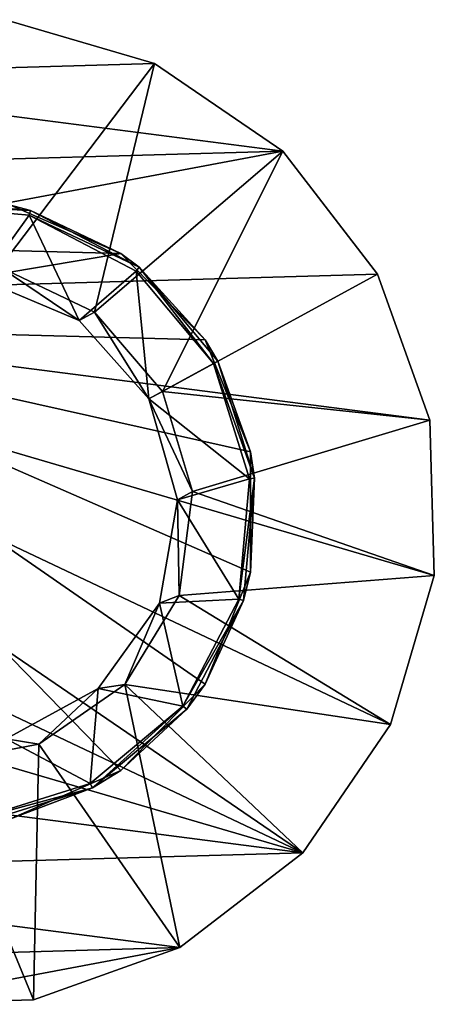
# Model space of a CAD drawing. Extents: x -321 to 198, y -234 to 44.
# Drawn here: x -115 to -90, y -30 to 30 of the extents above; entities that cross this region are included whole.
import ezdxf

# ---------------------------------------------------------------- set-up
doc = ezdxf.new("R2010")
doc.units = 0
doc.header["$MEASUREMENT"] = 0
for name, color, linetype in [('LAYER00970', 7, 'Continuous'), ('LAYER00971', 7, 'Continuous'), ('LAYER00972', 7, 'Continuous'), ('LAYER00973', 7, 'Continuous'), ('LAYER00977', 7, 'Continuous'), ('LAYER00978', 7, 'Continuous'), ('LAYER00979', 7, 'Continuous'), ('LAYER00980', 7, 'Continuous'), ('LAYER00981', 7, 'Continuous'), ('LAYER00983', 7, 'Continuous'), ('LAYER00986', 7, 'Continuous'), ('LAYER00987', 7, 'Continuous'), ('LAYER00988', 7, 'Continuous'), ('LAYER00998', 7, 'Continuous'), ('LAYER00999', 7, 'Continuous'), ('LAYER01000', 7, 'Continuous'), ('LAYER01001', 7, 'Continuous'), ('LAYER01002', 7, 'Continuous'), ('LAYER01003', 7, 'Continuous'), ('LAYER01004', 7, 'Continuous'), ('LAYER01005', 7, 'Continuous'), ('LAYER01010', 7, 'Continuous'), ('LAYER01011', 7, 'Continuous'), ('LAYER01012', 7, 'Continuous'), ('LAYER01013', 7, 'Continuous'), ('LAYER01021', 7, 'Continuous'), ('LAYER01022', 7, 'Continuous'), ('LAYER01023', 7, 'Continuous'), ('LAYER01028', 7, 'Continuous'), ('LAYER01029', 7, 'Continuous'), ('LAYER01030', 7, 'Continuous'), ('LAYER01031', 7, 'Continuous'), ('LAYER01032', 7, 'Continuous'), ('LAYER01033', 7, 'Continuous'), ('LAYER01034', 7, 'Continuous'), ('LAYER01035', 7, 'Continuous'), ('LAYER01036', 7, 'Continuous'), ('LAYER01037', 7, 'Continuous'), ('LAYER01038', 7, 'Continuous'), ('LAYER01039', 7, 'Continuous'), ('LAYER01040', 7, 'Continuous'), ('LAYER01051', 7, 'Continuous'), ('LAYER01053', 7, 'Continuous'), ('LAYER01054', 7, 'Continuous'), ('LAYER01055', 7, 'Continuous'), ('LAYER01056', 7, 'Continuous'), ('LAYER01057', 7, 'Continuous'), ('LAYER01089', 7, 'Continuous'), ('LAYER01092', 7, 'Continuous'), ('LAYER01093', 7, 'Continuous'), ('LAYER01094', 7, 'Continuous')]:
    doc.layers.add(name, color=color, linetype=linetype)

msp = doc.modelspace()

# ---------------------------------------------------------------- linework, layer by layer
at = {"layer": 'LAYER00970', "color": 253}
for points in [[(-99.406, 21.814, 0), (-99.406, 21.814, 8), (-93.673, 14.382, 0)], [(-93.673, 14.382, 0), (-99.406, 21.814, 8), (-93.673, 14.382, 8)]]:
    msp.add_3dface(points, dxfattribs=at)
at = {"layer": 'LAYER00971', "color": 253}
for points in [[(-99.406, 21.814, 8), (-99.406, 21.814, 0), (-107.155, 27.11, 8)], [(-107.155, 27.11, 8), (-99.406, 21.814, 0), (-107.155, 27.11, 0)]]:
    msp.add_3dface(points, dxfattribs=at)
at = {"layer": 'LAYER00972', "color": 253}
for points in [[(-93.673, 14.382, 0), (-93.673, 14.382, 8), (-90.516, 5.544, 0)], [(-90.516, 5.544, 0), (-93.673, 14.382, 8), (-90.516, 5.544, 8)]]:
    msp.add_3dface(points, dxfattribs=at)
at = {"layer": 'LAYER00973', "color": 253}
for points in [[(-107.155, 27.11, 8), (-107.155, 27.11, 0), (-116.161, 29.754, 8)], [(-116.161, 29.754, 8), (-107.155, 27.11, 0), (-116.161, 29.754, 0)]]:
    msp.add_3dface(points, dxfattribs=at)
at = {"layer": 'LAYER00977', "color": 253}
msp.add_3dface([(-110.778, 12.082, 8), (-116.49, 14.789, 8), (-111.697, 11.581, 8.95)], dxfattribs=at)
at = {"layer": 'LAYER00978', "color": 253}
msp.add_3dface([(-106.661, 7.287, 8), (-110.778, 12.082, 8), (-107.494, 6.831, 8.95)], dxfattribs=at)
at = {"layer": 'LAYER00979', "color": 253}
msp.add_3dface([(-110.778, 12.082, 8), (-111.697, 11.581, 8.95), (-107.494, 6.831, 8.95)], dxfattribs=at)
at = {"layer": 'LAYER00980', "color": 253}
msp.add_3dface([(-104.85, 1.232, 8), (-106.661, 7.287, 8), (-107.494, 6.831, 8.95)], dxfattribs=at)
at = {"layer": 'LAYER00981', "color": 253}
for points in [[(-90.516, 5.544, 0), (-90.516, 5.544, 8), (-90.247, -3.839, 0)], [(-90.247, -3.839, 0), (-90.516, 5.544, 8), (-90.247, -3.839, 8)]]:
    msp.add_3dface(points, dxfattribs=at)
at = {"layer": 'LAYER00983', "color": 253}
msp.add_3dface([(-116.49, 14.789, 8), (-117.544, 14.036, 8.95), (-111.697, 11.581, 8.95)], dxfattribs=at)
at = {"layer": 'LAYER00986', "color": 253}
msp.add_3dface([(-105.769, 0.729, 8.95), (-104.85, 1.232, 8), (-107.494, 6.831, 8.95)], dxfattribs=at)
at = {"layer": 'LAYER00987', "color": 253}
msp.add_3dface([(-105.769, 0.729, 8.95), (-105.659, -5.037, 8), (-104.85, 1.232, 8)], dxfattribs=at)
at = {"layer": 'LAYER00988', "color": 253}
for points in [[(-90.247, -3.839, 0), (-90.247, -3.839, 8), (-92.889, -12.845, 0)], [(-92.889, -12.845, 0), (-90.247, -3.839, 8), (-92.889, -12.845, 8)]]:
    msp.add_3dface(points, dxfattribs=at)
at = {"layer": 'LAYER00998', "color": 253}
for points in [[(-122.003, 18.592, 8.95), (-122.003, 18.592, 9.75), (-114.735, 17.943, 8.95)], [(-114.735, 17.943, 8.95), (-122.003, 18.592, 9.75), (-114.735, 17.943, 9.75)]]:
    msp.add_3dface(points, dxfattribs=at)
at = {"layer": 'LAYER00999', "color": 253}
for points in [[(-114.735, 17.943, 8.95), (-114.735, 17.943, 9.75), (-108.269, 14.562, 8.95)], [(-108.269, 14.562, 8.95), (-114.735, 17.943, 9.75), (-108.269, 14.562, 9.75)]]:
    msp.add_3dface(points, dxfattribs=at)
at = {"layer": 'LAYER01000', "color": 253}
for points in [[(-108.269, 14.562, 8.95), (-108.269, 14.562, 9.75), (-103.589, 8.965, 8.95)], [(-103.589, 8.965, 8.95), (-108.269, 14.562, 9.75), (-103.589, 8.965, 9.75)]]:
    msp.add_3dface(points, dxfattribs=at)
at = {"layer": 'LAYER01001', "color": 253}
msp.add_3dface([(-105.769, 0.729, 8.95), (-106.861, -5.518, 8.95), (-105.659, -5.037, 8)], dxfattribs=at)
at = {"layer": 'LAYER01002', "color": 253}
for points in [[(-101.408, 2.003, 8.95), (-101.408, 2.003, 9.75), (-102.056, -5.265, 8.95)], [(-102.056, -5.265, 8.95), (-101.408, 2.003, 9.75), (-102.056, -5.265, 9.75)]]:
    msp.add_3dface(points, dxfattribs=at)
at = {"layer": 'LAYER01003', "color": 253}
for points in [[(-103.589, 8.965, 8.95), (-103.589, 8.965, 9.75), (-101.408, 2.003, 8.95)], [(-101.408, 2.003, 8.95), (-103.589, 8.965, 9.75), (-101.408, 2.003, 9.75)]]:
    msp.add_3dface(points, dxfattribs=at)
at = {"layer": 'LAYER01004', "color": 253}
msp.add_3dface([(-105.659, -5.037, 8), (-106.861, -5.518, 8.95), (-108.947, -10.435, 8)], dxfattribs=at)
at = {"layer": 'LAYER01005', "color": 253}
for points in [[(-92.889, -12.845, 0), (-92.889, -12.845, 8), (-98.186, -20.594, 0)], [(-98.186, -20.594, 0), (-92.889, -12.845, 8), (-98.186, -20.594, 8)]]:
    msp.add_3dface(points, dxfattribs=at)
at = {"layer": 'LAYER01010', "color": 253}
msp.add_3dface([(-108.947, -10.435, 8), (-106.861, -5.518, 8.95), (-110.557, -10.672, 8.95)], dxfattribs=at)
at = {"layer": 'LAYER01011', "color": 253}
for points in [[(-102.056, -5.265, 8.95), (-102.056, -5.265, 9.75), (-105.437, -11.731, 8.95)], [(-105.437, -11.731, 8.95), (-102.056, -5.265, 9.75), (-105.437, -11.731, 9.75)]]:
    msp.add_3dface(points, dxfattribs=at)
at = {"layer": 'LAYER01012', "color": 253}
msp.add_3dface([(-114.147, -14.028, 8), (-108.947, -10.435, 8), (-110.557, -10.672, 8.95)], dxfattribs=at)
at = {"layer": 'LAYER01013', "color": 253}
for points in [[(-98.186, -20.594, 0), (-98.186, -20.594, 8), (-105.617, -26.327, 0)], [(-105.617, -26.327, 0), (-98.186, -20.594, 8), (-105.617, -26.327, 8)]]:
    msp.add_3dface(points, dxfattribs=at)
at = {"layer": 'LAYER01021', "color": 253}
msp.add_3dface([(-122.035, 18.891, 9.75), (-115.862, 18.544, 77), (-114.651, 18.231, 9.75)], dxfattribs=at)
at = {"layer": 'LAYER01022', "color": 253}
msp.add_3dface([(-114.651, 18.231, 9.75), (-115.862, 18.544, 77), (-109.184, 15.62, 77)], dxfattribs=at)
at = {"layer": 'LAYER01023', "color": 253}
msp.add_3dface([(-114.651, 18.231, 9.75), (-109.184, 15.62, 77), (-108.081, 14.797, 9.75)], dxfattribs=at)
at = {"layer": 'LAYER01028', "color": 253}
msp.add_3dface([(-108.081, 14.797, 9.75), (-109.184, 15.62, 77), (-104.098, 10.398, 77)], dxfattribs=at)
at = {"layer": 'LAYER01029', "color": 253}
msp.add_3dface([(-108.081, 14.797, 9.75), (-104.098, 10.398, 77), (-103.326, 9.109, 9.75)], dxfattribs=at)
at = {"layer": 'LAYER01030', "color": 253}
msp.add_3dface([(-103.326, 9.109, 9.75), (-101.353, 3.645, 77), (-101.109, 2.035, 9.75)], dxfattribs=at)
at = {"layer": 'LAYER01031', "color": 253}
msp.add_3dface([(-103.326, 9.109, 9.75), (-104.098, 10.398, 77), (-101.353, 3.645, 77)], dxfattribs=at)
at = {"layer": 'LAYER01032', "color": 253}
for points in [[(-105.437, -11.731, 8.95), (-105.437, -11.731, 9.75), (-111.035, -16.411, 8.95)], [(-111.035, -16.411, 8.95), (-105.437, -11.731, 9.75), (-111.035, -16.411, 9.75)]]:
    msp.add_3dface(points, dxfattribs=at)
at = {"layer": 'LAYER01033', "color": 253}
msp.add_3dface([(-114.147, -14.028, 8), (-110.557, -10.672, 8.95), (-116.122, -13.712, 8.95)], dxfattribs=at)
at = {"layer": 'LAYER01034', "color": 253}
msp.add_3dface([(-101.109, 2.035, 9.75), (-101.353, -3.645, 77), (-101.769, -5.349, 9.75)], dxfattribs=at)
at = {"layer": 'LAYER01035', "color": 253}
msp.add_3dface([(-101.769, -5.349, 9.75), (-101.353, -3.645, 77), (-104.098, -10.398, 77)], dxfattribs=at)
at = {"layer": 'LAYER01036', "color": 253}
msp.add_3dface([(-101.769, -5.349, 9.75), (-104.098, -10.398, 77), (-105.203, -11.919, 9.75)], dxfattribs=at)
at = {"layer": 'LAYER01037', "color": 253}
msp.add_3dface([(-101.109, 2.035, 9.75), (-101.353, 3.645, 77), (-101.353, -3.645, 77)], dxfattribs=at)
at = {"layer": 'LAYER01038', "color": 253}
for points in [[(-105.617, -26.327, 0), (-105.617, -26.327, 8), (-114.457, -29.483, 0)], [(-114.457, -29.483, 0), (-105.617, -26.327, 8), (-114.457, -29.483, 8)]]:
    msp.add_3dface(points, dxfattribs=at)
at = {"layer": 'LAYER01039', "color": 253}
msp.add_3dface([(-120.359, -15.196, 8), (-114.147, -14.028, 8), (-116.122, -13.712, 8.95)], dxfattribs=at)
at = {"layer": 'LAYER01040', "color": 253}
for points in [[(-134.383, 26.327, 0), (-116.161, 29.754, 0), (-107.155, 27.11, 0)], [(-134.383, 26.327, 0), (-107.155, 27.11, 0), (-99.406, 21.814, 0)], [(-99.406, 21.814, 0), (-141.814, 20.594, 0), (-134.383, 26.327, 0)], [(-93.673, 14.382, 0), (-147.111, 12.845, 0), (-99.406, 21.814, 0)], [(-99.406, 21.814, 0), (-147.111, 12.845, 0), (-141.814, 20.594, 0)], [(-90.516, 5.544, 0), (-147.111, 12.845, 0), (-93.673, 14.382, 0)], [(-98.186, -20.594, 0), (-149.753, 3.839, 0), (-147.111, 12.845, 0)], [(-98.186, -20.594, 0), (-147.111, 12.845, 0), (-92.889, -12.845, 0)], [(-92.889, -12.845, 0), (-147.111, 12.845, 0), (-90.247, -3.839, 0)], [(-90.247, -3.839, 0), (-147.111, 12.845, 0), (-90.516, 5.544, 0)], [(-149.483, -5.543, 0), (-149.753, 3.839, 0), (-98.186, -20.594, 0)], [(-98.186, -20.594, 0), (-146.327, -14.383, 0), (-149.483, -5.543, 0)], [(-98.186, -20.594, 0), (-140.594, -21.814, 0), (-146.327, -14.383, 0)], [(-105.617, -26.327, 0), (-140.594, -21.814, 0), (-98.186, -20.594, 0)], [(-105.617, -26.327, 0), (-132.845, -27.111, 0), (-140.594, -21.814, 0)], [(-105.617, -26.327, 0), (-123.839, -29.753, 0), (-132.845, -27.111, 0)], [(-114.457, -29.483, 0), (-123.839, -29.753, 0), (-105.617, -26.327, 0)]]:
    msp.add_3dface(points, dxfattribs=at)
at = {"layer": 'LAYER01051', "color": 253}
for points in [[(-111.035, -16.411, 8.95), (-111.035, -16.411, 9.75), (-117.997, -18.592, 8.95)], [(-117.997, -18.592, 8.95), (-111.035, -16.411, 9.75), (-117.997, -18.592, 9.75)]]:
    msp.add_3dface(points, dxfattribs=at)
at = {"layer": 'LAYER01053', "color": 253}
for points in [[(-114.735, 17.943, 8.95), (-117.544, 14.036, 8.95), (-122.003, 18.592, 8.95)], [(-114.735, 17.943, 8.95), (-111.697, 11.581, 8.95), (-117.544, 14.036, 8.95)], [(-108.269, 14.562, 8.95), (-111.697, 11.581, 8.95), (-114.735, 17.943, 8.95)], [(-108.269, 14.562, 8.95), (-107.494, 6.831, 8.95), (-111.697, 11.581, 8.95)], [(-103.589, 8.965, 8.95), (-107.494, 6.831, 8.95), (-108.269, 14.562, 8.95)], [(-101.408, 2.003, 8.95), (-107.494, 6.831, 8.95), (-103.589, 8.965, 8.95)], [(-101.408, 2.003, 8.95), (-105.769, 0.729, 8.95), (-107.494, 6.831, 8.95)], [(-102.056, -5.265, 8.95), (-105.769, 0.729, 8.95), (-101.408, 2.003, 8.95)], [(-102.056, -5.265, 8.95), (-106.861, -5.518, 8.95), (-105.769, 0.729, 8.95)], [(-105.437, -11.731, 8.95), (-106.861, -5.518, 8.95), (-102.056, -5.265, 8.95)], [(-105.437, -11.731, 8.95), (-110.557, -10.672, 8.95), (-106.861, -5.518, 8.95)], [(-111.035, -16.411, 8.95), (-116.122, -13.712, 8.95), (-110.557, -10.672, 8.95)], [(-111.035, -16.411, 8.95), (-110.557, -10.672, 8.95), (-105.437, -11.731, 8.95)], [(-117.997, -18.592, 8.95), (-116.122, -13.712, 8.95), (-111.035, -16.411, 8.95)]]:
    msp.add_3dface(points, dxfattribs=at)
at = {"layer": 'LAYER01054', "color": 253}
msp.add_3dface([(-105.203, -11.919, 9.75), (-104.098, -10.398, 77), (-109.184, -15.621, 77)], dxfattribs=at)
at = {"layer": 'LAYER01055', "color": 253}
msp.add_3dface([(-105.203, -11.919, 9.75), (-109.184, -15.621, 77), (-110.891, -16.674, 9.75)], dxfattribs=at)
at = {"layer": 'LAYER01056', "color": 253}
for points in [[(-114.457, -29.483, 0), (-114.457, -29.483, 8), (-123.839, -29.753, 0)], [(-123.839, -29.753, 0), (-114.457, -29.483, 8), (-123.839, -29.753, 8)]]:
    msp.add_3dface(points, dxfattribs=at)
at = {"layer": 'LAYER01057', "color": 253}
for points in [[(-116.161, 29.754, 8), (-116.49, 14.789, 8), (-107.155, 27.11, 8)], [(-107.155, 27.11, 8), (-116.49, 14.789, 8), (-110.778, 12.082, 8)], [(-107.155, 27.11, 8), (-110.778, 12.082, 8), (-99.406, 21.814, 8)], [(-99.406, 21.814, 8), (-110.778, 12.082, 8), (-106.661, 7.287, 8)], [(-99.406, 21.814, 8), (-106.661, 7.287, 8), (-93.673, 14.382, 8)], [(-93.673, 14.382, 8), (-106.661, 7.287, 8), (-90.516, 5.544, 8)], [(-90.516, 5.544, 8), (-106.661, 7.287, 8), (-104.85, 1.232, 8)], [(-90.516, 5.544, 8), (-104.85, 1.232, 8), (-90.247, -3.839, 8)], [(-90.247, -3.839, 8), (-104.85, 1.232, 8), (-105.659, -5.037, 8)], [(-90.247, -3.839, 8), (-105.659, -5.037, 8), (-92.889, -12.845, 8)], [(-92.889, -12.845, 8), (-105.659, -5.037, 8), (-108.947, -10.435, 8)], [(-105.617, -26.327, 8), (-108.947, -10.435, 8), (-114.147, -14.028, 8)], [(-92.889, -12.845, 8), (-108.947, -10.435, 8), (-98.186, -20.594, 8)], [(-98.186, -20.594, 8), (-108.947, -10.435, 8), (-105.617, -26.327, 8)], [(-114.457, -29.483, 8), (-114.147, -14.028, 8), (-120.359, -15.196, 8)], [(-105.617, -26.327, 8), (-114.147, -14.028, 8), (-114.457, -29.483, 8)], [(-114.457, -29.483, 8), (-120.359, -15.196, 8), (-123.839, -29.753, 8)]]:
    msp.add_3dface(points, dxfattribs=at)
at = {"layer": 'LAYER01089', "color": 253}
for points in [[(-129.973, 16.172, 77), (-109.184, 15.62, 77), (-115.862, 18.544, 77)], [(-135.329, 11.227, 77), (-109.184, 15.62, 77), (-129.973, 16.172, 77)], [(-135.329, 11.227, 77), (-104.098, 10.398, 77), (-109.184, 15.62, 77)], [(-115.862, -18.544, 77), (-109.184, -15.621, 77), (-135.329, 11.227, 77)], [(-135.329, 11.227, 77), (-109.184, -15.621, 77), (-104.098, -10.398, 77)], [(-135.329, 11.227, 77), (-104.098, -10.398, 77), (-101.353, -3.645, 77)], [(-101.353, -3.645, 77), (-101.353, 3.645, 77), (-135.329, 11.227, 77)], [(-135.329, 11.227, 77), (-101.353, 3.645, 77), (-104.098, 10.398, 77)]]:
    msp.add_3dface(points, dxfattribs=at)
at = {"layer": 'LAYER01092', "color": 253}
msp.add_3dface([(-110.891, -16.674, 9.75), (-109.184, -15.621, 77), (-115.862, -18.544, 77)], dxfattribs=at)
at = {"layer": 'LAYER01093', "color": 253}
for points in [[(-122.035, 18.891, 9.75), (-114.651, 18.231, 9.75), (-122.003, 18.592, 9.75)], [(-122.003, 18.592, 9.75), (-114.651, 18.231, 9.75), (-114.735, 17.943, 9.75)], [(-114.735, 17.943, 9.75), (-114.651, 18.231, 9.75), (-108.081, 14.797, 9.75)], [(-114.735, 17.943, 9.75), (-108.081, 14.797, 9.75), (-108.269, 14.562, 9.75)], [(-108.269, 14.562, 9.75), (-108.081, 14.797, 9.75), (-103.589, 8.965, 9.75)], [(-103.589, 8.965, 9.75), (-108.081, 14.797, 9.75), (-103.326, 9.109, 9.75)], [(-103.589, 8.965, 9.75), (-103.326, 9.109, 9.75), (-101.109, 2.035, 9.75)], [(-101.109, 2.035, 9.75), (-101.408, 2.003, 9.75), (-103.589, 8.965, 9.75)], [(-101.769, -5.349, 9.75), (-102.056, -5.265, 9.75), (-101.109, 2.035, 9.75)], [(-101.109, 2.035, 9.75), (-102.056, -5.265, 9.75), (-101.408, 2.003, 9.75)], [(-102.056, -5.265, 9.75), (-101.769, -5.349, 9.75), (-105.437, -11.731, 9.75)], [(-105.437, -11.731, 9.75), (-101.769, -5.349, 9.75), (-105.203, -11.919, 9.75)], [(-110.891, -16.674, 9.75), (-111.035, -16.411, 9.75), (-105.437, -11.731, 9.75)], [(-105.437, -11.731, 9.75), (-105.203, -11.919, 9.75), (-110.891, -16.674, 9.75)], [(-117.997, -18.592, 9.75), (-111.035, -16.411, 9.75), (-110.891, -16.674, 9.75)], [(-110.891, -16.674, 9.75), (-117.965, -18.891, 9.75), (-117.997, -18.592, 9.75)]]:
    msp.add_3dface(points, dxfattribs=at)
at = {"layer": 'LAYER01094', "color": 253}
msp.add_3dface([(-110.891, -16.674, 9.75), (-115.862, -18.544, 77), (-117.965, -18.891, 9.75)], dxfattribs=at)

doc.saveas('drawing.dxf')
